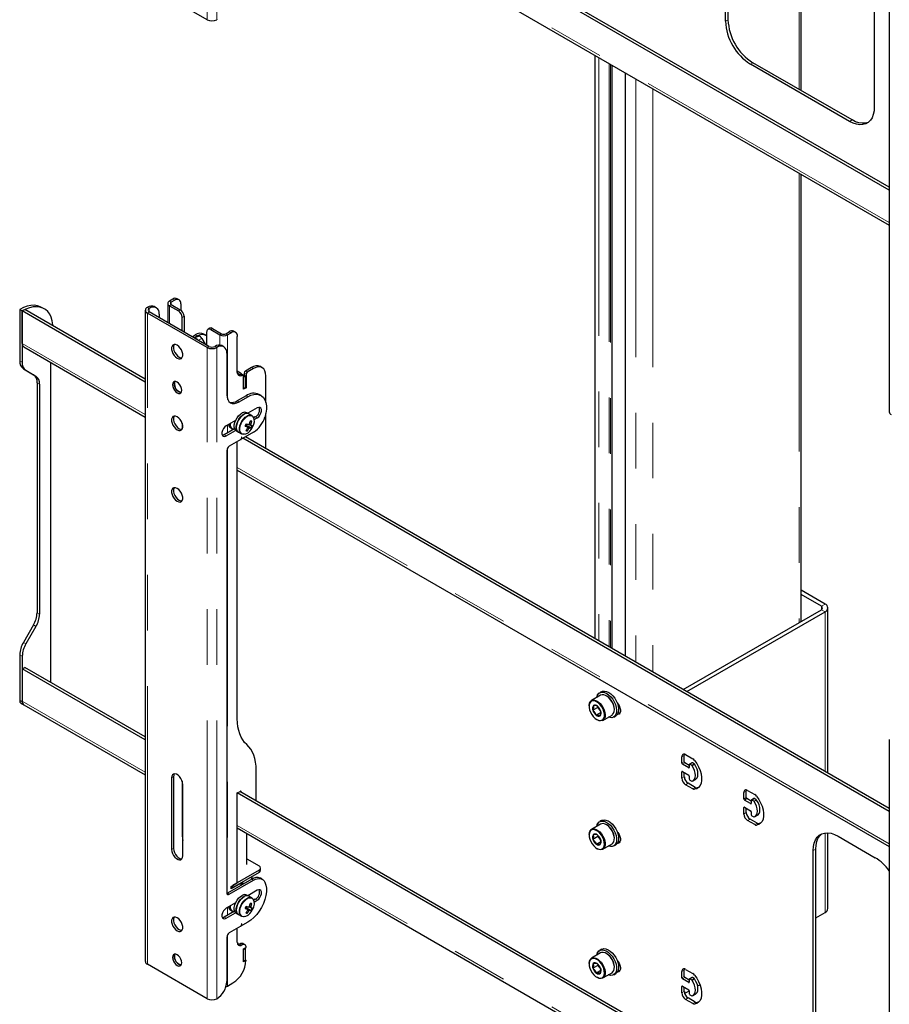
# Model space of a CAD drawing. Units: millimetres. Extents: x 0 to 420, y 0 to 297.
# Drawn here: x 305 to 325, y 243 to 265 of the extents above; entities that cross this region are included whole.
import ezdxf

# ---------------------------------------------------------------- set-up
doc = ezdxf.new("R2010")
doc.units = ezdxf.units.MM
doc.linetypes.add('PHANTOM', pattern=[12.7, 6.35, -1.27, 1.27, -1.27, 1.27, -1.27])

msp = doc.modelspace()

# ---------------------------------------------------------------- linework, layer by layer
at = {"color": 8, "linetype": 'PHANTOM', "lineweight": 18}
for p, q in [((309.615, 265.094), (309.615, 279.955)), ((309.837, 265.094), (309.837, 279.955)), ((325.178, 260.465), (310.306, 269.05)), ((323.121, 266.722), (323.121, 263.503)), ((321.443, 265.06), (321.5, 265.092)), ((318.555, 264.23), (318.555, 250.919)), ((318.791, 264.093), (318.791, 250.782)), ((318.82, 264.077), (318.82, 250.766)), ((318.848, 264.061), (318.848, 250.75)), ((322.009, 264.08), (322.065, 264.112)), ((319.159, 263.881), (319.159, 250.57)), ((319.396, 263.744), (319.396, 250.433)), ((319.786, 263.519), (319.786, 250.208)), ((324.272, 262.774), (324.328, 262.806)), ((323.121, 261.594), (323.121, 251.339)), ((308.756, 258.672), (308.798, 258.648)), ((308.798, 258.648), (308.798, 258.593)), ((308.878, 258.694), (308.835, 258.718)), ((308.253, 258.529), (308.296, 258.505)), ((308.296, 258.426), (308.253, 258.401)), ((308.253, 243.54), (308.253, 258.401)), ((308.298, 258.506), (308.256, 258.53)), ((308.296, 258.426), (308.296, 258.505)), ((308.798, 258.593), (308.756, 258.568)), ((308.756, 258.568), (308.756, 258.16)), ((308.963, 258.449), (309.005, 258.473)), ((309.09, 258.326), (309.048, 258.302)), ((309.74, 258.049), (309.698, 258.024)), ((309.905, 257.905), (309.947, 257.929)), ((310.043, 257.929), (310.085, 257.905)), ((310.122, 257.975), (310.165, 257.951)), ((308.207, 256.087), (305.399, 257.708)), ((309.332, 257.827), (309.396, 257.864)), ((309.337, 257.825), (309.419, 257.872)), ((309.387, 257.877), (309.345, 257.902)), ((309.417, 257.779), (309.494, 257.823)), ((309.905, 257.905), (309.905, 257.671)), ((310.085, 257.905), (310.085, 256.43)), ((309.615, 257.615), (309.658, 257.639)), ((309.615, 242.754), (309.615, 257.615)), ((309.795, 257.639), (309.837, 257.615)), ((309.839, 257.616), (309.797, 257.64)), ((309.837, 242.754), (309.837, 257.615)), ((305.342, 257.31), (305.399, 257.277)), ((305.425, 257.127), (305.482, 257.094)), ((310.462, 257.028), (310.504, 257.003)), ((310.49, 257.077), (310.532, 257.052)), ((310.631, 257.159), (310.674, 257.134)), ((305.655, 256.994), (305.712, 256.961)), ((305.738, 256.811), (305.795, 256.778)), ((310.38, 256.997), (310.422, 256.973)), ((310.448, 256.987), (310.431, 256.978)), ((310.306, 256.399), (310.349, 256.375)), ((310.504, 256.514), (310.547, 256.489)), ((310.716, 256.032), (310.759, 256.007)), ((310.085, 255.847), (310.085, 255.668)), ((310.009, 255.624), (310.052, 255.599)), ((310.397, 255.55), (310.418, 255.538)), ((310.407, 255.571), (310.411, 255.569)), ((310.428, 255.638), (310.445, 255.635)), ((310.085, 255.325), (310.085, 245.167)), ((325.178, 246.29), (310.306, 254.875)), ((323.63, 251.711), (323.715, 251.76)), ((323.63, 251.711), (323.63, 251.632)), ((323.715, 251.583), (323.63, 251.632)), ((305.738, 251.561), (305.795, 251.529)), ((323.715, 251.583), (323.715, 247.94)), ((305.655, 251.283), (305.712, 251.25)), ((305.425, 250.884), (305.482, 250.851)), ((305.342, 250.605), (305.399, 250.572)), ((305.342, 249.564), (305.399, 249.532)), ((308.207, 247.921), (305.399, 249.543)), ((320.446, 248.276), (320.503, 248.308)), ((320.446, 248.129), (320.503, 248.161)), ((320.46, 248.104), (320.517, 248.137)), ((320.63, 248.104), (320.687, 248.137)), ((320.672, 248.08), (320.729, 248.112)), ((320.681, 248.071), (320.737, 248.104)), ((308.85, 247.817), (308.807, 247.793)), ((320.446, 247.933), (320.46, 247.941)), ((320.446, 247.786), (320.503, 247.818)), ((320.602, 248.022), (320.616, 248.031)), ((320.531, 247.639), (320.588, 247.671)), ((310.368, 247.486), (310.397, 247.47)), ((320.694, 247.545), (320.75, 247.577)), ((320.737, 247.533), (320.794, 247.566)), ((321.86, 247.459), (321.917, 247.492)), ((321.86, 247.312), (321.917, 247.345)), ((321.874, 247.288), (321.931, 247.32)), ((322.016, 247.206), (322.03, 247.214)), ((322.044, 247.288), (322.101, 247.32)), ((322.087, 247.263), (322.143, 247.296)), ((322.095, 247.255), (322.152, 247.288)), ((321.86, 247.116), (321.874, 247.124)), ((321.86, 246.969), (321.917, 247.002)), ((325.178, 238.125), (310.306, 246.71)), ((321.945, 246.822), (322.002, 246.855)), ((322.108, 246.728), (322.165, 246.761)), ((322.152, 246.717), (322.208, 246.75)), ((309.062, 246.486), (309.048, 246.478)), ((323.715, 246.538), (323.715, 244.724)), ((308.85, 246.184), (308.807, 246.16)), ((323.444, 246.136), (323.501, 246.169)), ((310.801, 245.686), (310.801, 245.637)), ((310.634, 245.483), (310.676, 245.459)), ((310.08, 245.164), (310.122, 245.139)), ((310.716, 245.025), (310.759, 245)), ((310.085, 244.84), (310.085, 244.661)), ((310.009, 244.617), (310.052, 244.592)), ((310.397, 244.445), (310.418, 244.433)), ((310.407, 244.466), (310.411, 244.464)), ((310.428, 244.631), (310.445, 244.628)), ((310.085, 244.22), (310.085, 243.044)), ((310.363, 244.005), (310.405, 243.98)), ((320.446, 243.376), (320.503, 243.409)), ((320.446, 243.229), (320.503, 243.262)), ((320.46, 243.205), (320.517, 243.237)), ((320.602, 243.123), (320.616, 243.131)), ((320.63, 243.205), (320.687, 243.237)), ((320.672, 243.18), (320.729, 243.213)), ((320.681, 243.172), (320.737, 243.205)), ((320.446, 243.033), (320.46, 243.041)), ((320.446, 242.886), (320.503, 242.919)), ((320.531, 242.739), (320.588, 242.772)), ((320.694, 242.645), (320.75, 242.678)), ((320.737, 242.634), (320.794, 242.667))]:
    msp.add_line(p, q, dxfattribs=at)
at = {"color": 7, "linetype": 'Continuous', "lineweight": 25}
for p, q in [((325.178, 271.009), (325.178, 256.148)), ((325.178, 261.205), (310.306, 269.791)), ((325.178, 261.271), (310.363, 269.823)), ((321.443, 265.06), (321.443, 269.632)), ((321.5, 265.092), (321.5, 269.665)), ((310.306, 268.992), (325.178, 260.406)), ((324.837, 267.673), (324.837, 263.1)), ((323.166, 263.477), (323.166, 266.748)), ((309.615, 265.094), (308.253, 265.881)), ((309.839, 265.095), (309.837, 265.094)), ((318.461, 264.284), (318.461, 250.973)), ((318.854, 250.746), (318.854, 264.057)), ((324.272, 262.774), (322.009, 264.08)), ((324.328, 262.806), (322.065, 264.112)), ((319.153, 263.884), (319.153, 250.573)), ((323.166, 251.365), (323.166, 261.568)), ((308.719, 258.62), (308.719, 258.181)), ((308.835, 258.718), (308.756, 258.672)), ((308.878, 258.694), (308.798, 258.648)), ((308.978, 258.704), (308.935, 258.728)), ((309.019, 258.612), (309.019, 258.464)), ((305.342, 258.481), (305.399, 258.448)), ((305.342, 258.481), (305.342, 257.31)), ((305.399, 258.448), (305.455, 258.481)), ((308.207, 256.827), (305.399, 258.448)), ((305.399, 257.708), (305.399, 258.448)), ((305.399, 258.448), (305.399, 257.277)), ((308.207, 256.892), (305.455, 258.481)), ((305.899, 258.498), (305.842, 258.53)), ((308.207, 258.465), (308.207, 243.604)), ((308.253, 258.529), (308.256, 258.53)), ((309.615, 257.615), (308.253, 258.401)), ((308.296, 258.505), (308.298, 258.506)), ((309.658, 257.639), (308.296, 258.426)), ((308.458, 258.522), (308.416, 258.546)), ((308.524, 258.375), (308.524, 258.294)), ((308.756, 258.568), (308.963, 258.449)), ((308.798, 258.593), (309.005, 258.473)), ((309.048, 257.992), (309.048, 258.302)), ((309.09, 258.326), (309.09, 257.967)), ((309.587, 257.897), (309.545, 257.921)), ((309.613, 257.665), (309.613, 257.975)), ((309.681, 258.055), (309.638, 258.03)), ((309.698, 258.024), (309.905, 257.905)), ((309.74, 258.049), (309.947, 257.929)), ((310.043, 257.929), (310.122, 257.975)), ((310.085, 257.905), (310.165, 257.951)), ((310.265, 257.961), (310.222, 257.985)), ((309.274, 257.861), (309.345, 257.902)), ((309.316, 257.836), (309.387, 257.877)), ((309.391, 257.862), (309.331, 257.828)), ((309.391, 257.862), (309.396, 257.864)), ((309.396, 257.864), (309.419, 257.872)), ((309.494, 257.823), (309.57, 257.69)), ((310.306, 257.055), (310.306, 257.869)), ((305.435, 257.629), (308.207, 256.028)), ((309.797, 257.64), (309.795, 257.639)), ((309.839, 257.616), (309.837, 257.615)), ((309.999, 257.632), (309.957, 257.656)), ((310.066, 257.485), (310.066, 256.538)), ((306.049, 249.973), (306.049, 257.274)), ((305.425, 257.127), (305.655, 256.994)), ((305.482, 257.094), (305.712, 256.961)), ((310.462, 257.028), (310.462, 256.979)), ((310.631, 257.159), (310.49, 257.077)), ((310.674, 257.134), (310.532, 257.052)), ((310.874, 257.154), (310.831, 257.178)), ((305.738, 256.811), (305.738, 251.561)), ((310.439, 256.973), (310.397, 256.998)), ((310.49, 256.963), (310.448, 256.987)), ((310.49, 256.963), (310.448, 256.938)), ((310.448, 256.661), (310.448, 256.955)), ((310.448, 256.677), (310.448, 256.938)), ((310.49, 256.701), (310.49, 256.963)), ((310.504, 257.003), (310.504, 256.693)), ((310.957, 256.361), (310.957, 256.971)), ((305.795, 256.778), (305.795, 251.529)), ((310.49, 256.701), (310.448, 256.677)), ((310.504, 256.693), (310.448, 256.661)), ((310.49, 256.701), (310.504, 256.693)), ((310.504, 256.514), (310.306, 256.399)), ((310.349, 256.375), (310.547, 256.489)), ((310.847, 256.519), (310.804, 256.543)), ((310.57, 256.099), (310.525, 256.125)), ((310.759, 256.236), (310.546, 256.113)), ((310.267, 255.952), (310.052, 255.828)), ((310.638, 256.061), (310.57, 256.099)), ((310.635, 255.931), (310.601, 255.929)), ((310.716, 256.032), (310.678, 256.01)), ((310.691, 255.968), (310.759, 256.007)), ((310.957, 255.305), (310.957, 256.11)), ((309.048, 255.887), (309.048, 255.752)), ((310.245, 255.76), (310.009, 255.624)), ((310.052, 255.599), (310.267, 255.724)), ((310.156, 255.78), (310.193, 255.758)), ((310.285, 255.71), (310.33, 255.684)), ((310.33, 255.684), (310.398, 255.645)), ((310.676, 255.682), (310.424, 255.536)), ((310.494, 255.84), (310.507, 255.836)), ((310.507, 255.836), (310.522, 255.867)), ((310.623, 255.778), (310.507, 255.836)), ((310.529, 255.709), (310.512, 255.738)), ((310.616, 255.861), (310.585, 255.875)), ((310.387, 255.515), (310.122, 255.362)), ((310.306, 249.141), (310.306, 255.468)), ((310.4, 255.562), (310.392, 255.523)), ((310.397, 255.549), (310.42, 255.536)), ((310.415, 255.637), (310.398, 255.645)), ((310.418, 255.538), (310.411, 255.569)), ((325.178, 247.03), (310.433, 255.542)), ((325.178, 247.095), (310.49, 255.575)), ((310.066, 255.264), (310.066, 245.172)), ((310.306, 254.817), (325.178, 246.231)), ((323.715, 251.76), (323.166, 252.077)), ((323.63, 251.711), (323.166, 251.979)), ((320.475, 249.811), (323.63, 251.632)), ((323.779, 247.903), (323.779, 251.672)), ((320.559, 249.762), (323.715, 251.583)), ((305.655, 251.283), (305.425, 250.884)), ((305.712, 251.25), (305.482, 250.851)), ((305.342, 250.605), (305.342, 249.564)), ((305.399, 250.572), (305.399, 249.532)), ((305.399, 250.283), (305.455, 250.316)), ((308.207, 248.662), (305.399, 250.283)), ((305.399, 250.283), (305.399, 249.543)), ((308.207, 248.727), (305.455, 250.316)), ((318.594, 249.678), (318.384, 249.557)), ((318.617, 249.761), (318.572, 249.735)), ((318.732, 249.66), (318.724, 249.665)), ((305.375, 249.491), (305.432, 249.458)), ((305.435, 249.463), (308.207, 247.863)), ((318.33, 249.438), (318.33, 249.428)), ((318.528, 249.403), (318.415, 249.338)), ((318.53, 249.419), (318.528, 249.403)), ((318.528, 249.403), (318.597, 249.3)), ((318.598, 249.284), (318.492, 249.223)), ((318.644, 249.107), (318.854, 249.228)), ((318.892, 249.181), (318.937, 249.207)), ((318.907, 249.347), (318.907, 249.356)), ((318.506, 249.125), (318.514, 249.12)), ((325.178, 248.668), (325.178, 233.807)), ((320.446, 248.129), (320.446, 248.276)), ((320.503, 248.161), (320.503, 248.308)), ((320.531, 248.325), (320.694, 248.231)), ((320.602, 248.022), (320.46, 248.104)), ((320.616, 248.08), (320.517, 248.137)), ((320.616, 248.096), (320.616, 248.031)), ((320.677, 248.138), (320.62, 248.105)), ((320.672, 248.08), (320.63, 248.104)), ((320.729, 248.112), (320.687, 248.137)), ((308.85, 247.817), (308.85, 246.184)), ((310.736, 247.267), (310.736, 247.967)), ((320.446, 247.786), (320.446, 247.933)), ((320.46, 247.941), (320.602, 247.859)), ((320.503, 247.818), (320.503, 247.916)), ((320.616, 247.835), (320.616, 247.769)), ((308.807, 247.793), (308.807, 246.16)), ((309.048, 247.721), (309.048, 246.478)), ((309.062, 246.013), (309.062, 247.646)), ((320.694, 247.545), (320.531, 247.639)), ((320.75, 247.577), (320.588, 247.671)), ((320.63, 247.745), (320.672, 247.72)), ((320.701, 247.727), (320.758, 247.76)), ((310.306, 247.45), (310.368, 247.486)), ((325.178, 238.865), (310.306, 247.45)), ((310.306, 245.4), (310.306, 247.45)), ((325.178, 238.93), (310.363, 247.483)), ((310.397, 247.47), (310.397, 247.463)), ((320.828, 247.573), (320.794, 247.566)), ((321.86, 247.312), (321.86, 247.459)), ((321.917, 247.345), (321.917, 247.492)), ((321.945, 247.508), (322.108, 247.414)), ((322.016, 247.206), (321.874, 247.288)), ((322.03, 247.263), (321.931, 247.32)), ((322.03, 247.279), (322.03, 247.214)), ((322.091, 247.321), (322.034, 247.289)), ((322.087, 247.263), (322.044, 247.288)), ((322.143, 247.296), (322.101, 247.32)), ((321.86, 246.969), (321.86, 247.116)), ((321.874, 247.124), (322.016, 247.043)), ((321.917, 247.002), (321.917, 247.1)), ((322.03, 247.018), (322.03, 246.953)), ((322.044, 246.928), (322.087, 246.904)), ((322.116, 246.911), (322.172, 246.944)), ((318.594, 246.738), (318.384, 246.618)), ((318.617, 246.821), (318.572, 246.795)), ((318.732, 246.721), (318.724, 246.726)), ((322.108, 246.728), (321.945, 246.822)), ((322.165, 246.761), (322.002, 246.855)), ((322.242, 246.757), (322.208, 246.75)), ((310.306, 246.651), (325.178, 238.066)), ((310.525, 245.817), (310.525, 246.525)), ((318.33, 246.499), (318.33, 246.489)), ((318.532, 246.477), (318.53, 246.457)), ((323.779, 244.813), (323.779, 246.54)), ((324.01, 246.463), (324.858, 245.973)), ((318.53, 246.457), (318.417, 246.391)), ((318.598, 246.338), (318.497, 246.28)), ((318.53, 246.457), (318.596, 246.365)), ((318.644, 246.167), (318.854, 246.288)), ((318.892, 246.241), (318.937, 246.267)), ((318.907, 246.407), (318.907, 246.417)), ((318.506, 246.185), (318.514, 246.18)), ((323.444, 241.564), (323.444, 246.136)), ((323.501, 241.596), (323.501, 246.169)), ((310.525, 245.943), (310.801, 245.784)), ((310.801, 245.686), (310.193, 245.335)), ((310.801, 245.637), (310.193, 245.286)), ((310.836, 245.686), (310.836, 245.735)), ((310.634, 245.483), (310.08, 245.164)), ((310.122, 245.139), (310.676, 245.459)), ((310.165, 245.319), (310.306, 245.4)), ((310.307, 245.345), (310.165, 245.263)), ((310.301, 245.349), (310.307, 245.345)), ((310.464, 245.385), (310.438, 245.382)), ((310.578, 245.508), (310.572, 245.505)), ((310.645, 245.527), (310.645, 245.547)), ((310.876, 245.479), (310.834, 245.503)), ((310.165, 245.263), (310.165, 245.319)), ((310.193, 245.286), (310.165, 245.302)), ((310.193, 245.335), (310.193, 245.286)), ((310.57, 245.092), (310.525, 245.118)), ((310.759, 245.229), (310.546, 245.106)), ((310.573, 245.091), (310.576, 245.124)), ((310.267, 244.945), (310.052, 244.821)), ((310.638, 245.054), (310.57, 245.092)), ((310.635, 244.924), (310.601, 244.922)), ((310.716, 245.025), (310.678, 245.003)), ((310.691, 244.961), (310.759, 245)), ((310.245, 244.753), (310.009, 244.617)), ((310.052, 244.592), (310.267, 244.717)), ((310.156, 244.773), (310.193, 244.751)), ((310.285, 244.703), (310.33, 244.677)), ((310.33, 244.677), (310.398, 244.638)), ((310.494, 244.833), (310.507, 244.829)), ((310.507, 244.829), (310.522, 244.86)), ((310.623, 244.771), (310.507, 244.829)), ((310.529, 244.702), (310.512, 244.731)), ((310.616, 244.854), (310.585, 244.868)), ((323.501, 244.601), (323.715, 244.724)), ((310.4, 244.457), (310.392, 244.418)), ((310.397, 244.444), (310.42, 244.431)), ((310.415, 244.63), (310.398, 244.638)), ((310.418, 244.433), (310.411, 244.464)), ((310.547, 244.502), (310.424, 244.431)), ((310.387, 244.41), (310.122, 244.257)), ((310.306, 244.037), (310.306, 244.363)), ((310.066, 244.159), (310.066, 243.147)), ((310.475, 243.987), (310.433, 244.012)), ((310.448, 243.89), (310.504, 243.923)), ((310.49, 243.898), (310.448, 243.874)), ((310.448, 243.596), (310.448, 243.89)), ((310.448, 243.612), (310.448, 243.874)), ((310.49, 243.898), (310.475, 243.906)), ((310.49, 243.637), (310.49, 243.898)), ((318.594, 243.799), (318.384, 243.678)), ((318.617, 243.882), (318.572, 243.856)), ((318.732, 243.781), (318.724, 243.786)), ((310.49, 243.637), (310.448, 243.612)), ((310.504, 243.629), (310.448, 243.596)), ((310.49, 243.637), (310.504, 243.629)), ((318.33, 243.559), (318.33, 243.549)), ((309.615, 242.754), (308.253, 243.54)), ((318.53, 243.516), (318.417, 243.45)), ((318.598, 243.397), (318.498, 243.34)), ((318.532, 243.537), (318.53, 243.516)), ((318.53, 243.516), (318.596, 243.426)), ((318.644, 243.228), (318.854, 243.349)), ((318.892, 243.301), (318.937, 243.328)), ((318.907, 243.468), (318.907, 243.477)), ((320.446, 243.229), (320.446, 243.376)), ((320.503, 243.262), (320.503, 243.409)), ((320.531, 243.425), (320.694, 243.331)), ((310.085, 243.044), (310.207, 243.114)), ((318.506, 243.246), (318.514, 243.241)), ((320.602, 243.123), (320.46, 243.205)), ((320.616, 243.18), (320.517, 243.237)), ((320.616, 243.197), (320.616, 243.131)), ((320.677, 243.238), (320.62, 243.206)), ((320.672, 243.18), (320.63, 243.205)), ((320.729, 243.213), (320.687, 243.237)), ((320.446, 242.886), (320.446, 243.033)), ((320.46, 243.041), (320.602, 242.96)), ((320.503, 242.919), (320.503, 243.017)), ((320.51, 242.874), (320.616, 242.935)), ((320.616, 242.935), (320.616, 242.87)), ((320.807, 243.046), (320.859, 243.075)), ((309.839, 242.755), (309.837, 242.754)), ((320.694, 242.645), (320.531, 242.739)), ((320.75, 242.678), (320.588, 242.772)), ((320.63, 242.846), (320.672, 242.821)), ((320.701, 242.828), (320.758, 242.861)), ((320.828, 242.674), (320.794, 242.667))]:
    msp.add_line(p, q, dxfattribs=at)
at = {"color": 7, "linetype": 'Continuous', "lineweight": 25, "flags": 128}
for points in [[(324.837, 263.1), (324.831, 263.011), (324.814, 262.929), (324.786, 262.858), (324.747, 262.799), (324.699, 262.752), (324.642, 262.719), (324.577, 262.701), (324.507, 262.697), (324.431, 262.708), (324.352, 262.734), (324.272, 262.774)], [(324.699, 262.752), (324.699, 262.752), (324.634, 262.733), (324.563, 262.73), (324.487, 262.741), (324.409, 262.766), (324.328, 262.806)], [(305.842, 258.53), (305.811, 258.546), (305.744, 258.568), (305.671, 258.577), (305.593, 258.573), (305.512, 258.555), (305.428, 258.524), (305.342, 258.481)], [(306.103, 258.107), (306.101, 258.135), (306.085, 258.224), (306.06, 258.303), (306.025, 258.373), (305.981, 258.432), (305.928, 258.479), (305.868, 258.514), (305.801, 258.536), (305.727, 258.544), (305.65, 258.54), (305.568, 258.522), (305.484, 258.492), (305.399, 258.448)], [(309.387, 257.877), (309.442, 257.903), (309.495, 257.915), (309.544, 257.913), (309.587, 257.897), (309.613, 257.877)], [(308.934, 257.371), (308.97, 257.356), (309.003, 257.355), (309.031, 257.366), (309.05, 257.39), (309.06, 257.424), (309.06, 257.466), (309.05, 257.512), (309.031, 257.559), (309.003, 257.602), (308.97, 257.638), (308.934, 257.665), (308.899, 257.68), (308.866, 257.681), (308.838, 257.67), (308.819, 257.646), (308.808, 257.612), (308.808, 257.57), (308.819, 257.524), (308.838, 257.477), (308.866, 257.434), (308.899, 257.398), (308.934, 257.371)], [(308.868, 257.682), (308.861, 257.67), (308.851, 257.636), (308.851, 257.594), (308.861, 257.548), (308.881, 257.502), (308.908, 257.459), (308.941, 257.422), (308.977, 257.395)], [(308.977, 257.395), (309.013, 257.381), (309.043, 257.379)], [(310.422, 256.973), (310.399, 256.965), (310.377, 256.962), (310.357, 256.965), (310.339, 256.974), (310.325, 256.988), (310.315, 257.006), (310.308, 257.029), (310.306, 257.055)], [(310.36, 256.99), (310.346, 256.999), (310.309, 257.025)], [(310.957, 256.971), (310.951, 257.031), (310.935, 257.083), (310.909, 257.125), (310.874, 257.154), (310.831, 257.17), (310.782, 257.172), (310.729, 257.16), (310.674, 257.134)], [(308.934, 256.579), (308.967, 256.566), (308.997, 256.566), (309.02, 256.58), (309.035, 256.605), (309.04, 256.64), (309.035, 256.681), (309.02, 256.724), (308.997, 256.764), (308.967, 256.799), (308.934, 256.824), (308.902, 256.837), (308.872, 256.836), (308.849, 256.823), (308.834, 256.797), (308.828, 256.763), (308.834, 256.722), (308.849, 256.679), (308.872, 256.638), (308.902, 256.604), (308.934, 256.579)], [(309.027, 256.589), (309.009, 256.591), (308.977, 256.603), (308.944, 256.628), (308.914, 256.663), (308.891, 256.704), (308.876, 256.746), (308.871, 256.787), (308.876, 256.822), (308.884, 256.839)], [(310.448, 256.955), (310.447, 256.961), (310.446, 256.966), (310.443, 256.97), (310.44, 256.973), (310.437, 256.975), (310.432, 256.975), (310.427, 256.975), (310.422, 256.973)], [(308.977, 256.603), (309.01, 256.59), (309.028, 256.589)], [(310.066, 256.538), (310.071, 256.478), (310.087, 256.426), (310.113, 256.384), (310.149, 256.355), (310.191, 256.339), (310.24, 256.337), (310.293, 256.349), (310.349, 256.375)], [(310.547, 256.489), (310.616, 256.523), (310.684, 256.542), (310.748, 256.547), (310.807, 256.536), (310.859, 256.511), (310.902, 256.472), (310.935, 256.421), (310.958, 256.357), (310.969, 256.284), (310.969, 256.204), (310.958, 256.117), (310.935, 256.028)], [(310.759, 256.007), (310.793, 256.034), (310.822, 256.071), (310.844, 256.114), (310.856, 256.158), (310.856, 256.198), (310.844, 256.228), (310.822, 256.246), (310.793, 256.249), (310.759, 256.236)], [(308.934, 255.738), (308.97, 255.723), (309.003, 255.721), (309.031, 255.733), (309.05, 255.757), (309.06, 255.791), (309.06, 255.833), (309.05, 255.879), (309.031, 255.926), (309.003, 255.969), (308.97, 256.005), (308.934, 256.032), (308.899, 256.047), (308.866, 256.048), (308.838, 256.037), (308.819, 256.013), (308.808, 255.978), (308.808, 255.937), (308.819, 255.891), (308.838, 255.844), (308.866, 255.801), (308.899, 255.765), (308.934, 255.738)], [(308.868, 256.049), (308.861, 256.037), (308.851, 256.003), (308.851, 255.961), (308.861, 255.915), (308.881, 255.869), (308.908, 255.825), (308.941, 255.789), (308.977, 255.762)], [(310.285, 255.71), (310.267, 255.724), (310.247, 255.756), (310.237, 255.798), (310.237, 255.847), (310.248, 255.901), (310.269, 255.956), (310.299, 256.008), (310.335, 256.055), (310.375, 256.093), (310.418, 256.12)], [(310.57, 256.099), (310.553, 256.107), (310.517, 256.11), (310.476, 256.1), (310.433, 256.076), (310.392, 256.041), (310.354, 255.997), (310.322, 255.946), (310.299, 255.891), (310.285, 255.837), (310.281, 255.786), (310.288, 255.741), (310.305, 255.706), (310.33, 255.684)], [(310.33, 255.684), (310.312, 255.698), (310.292, 255.73), (310.282, 255.772), (310.282, 255.821), (310.293, 255.875), (310.314, 255.93), (310.344, 255.982), (310.38, 256.029), (310.421, 256.067), (310.463, 256.094)], [(310.638, 256.061), (310.663, 256.038), (310.677, 256.011)], [(308.977, 255.762), (309.013, 255.748), (309.043, 255.746)], [(310.052, 255.828), (310.018, 255.801), (309.988, 255.764), (309.966, 255.721), (309.954, 255.677), (309.954, 255.637), (309.966, 255.607), (309.988, 255.589), (310.018, 255.586), (310.052, 255.599)], [(310.489, 255.83), (310.51, 255.817), (310.535, 255.802)], [(310.493, 255.838), (310.493, 255.838), (310.495, 255.84)], [(310.595, 255.784), (310.512, 255.83), (310.495, 255.84)], [(310.535, 255.79), (310.545, 255.783), (310.57, 255.765)], [(310.57, 255.862), (310.591, 255.85), (310.62, 255.835)], [(310.009, 255.624), (309.975, 255.611), (309.963, 255.61)], [(310.411, 255.569), (310.41, 255.57), (310.409, 255.571), (310.407, 255.571), (310.405, 255.571), (310.403, 255.569), (310.402, 255.567), (310.4, 255.565), (310.4, 255.562)], [(310.467, 255.636), (310.451, 255.634), (310.415, 255.637)], [(310.424, 255.536), (310.423, 255.536), (310.422, 255.536), (310.421, 255.536), (310.42, 255.536), (310.42, 255.536), (310.419, 255.537), (310.419, 255.537), (310.418, 255.538)], [(308.934, 254.399), (308.899, 254.413), (308.866, 254.415), (308.838, 254.404), (308.819, 254.38), (308.808, 254.345), (308.808, 254.304), (308.819, 254.258), (308.838, 254.211), (308.866, 254.168), (308.899, 254.131), (308.934, 254.105), (308.97, 254.09), (309.003, 254.088), (309.031, 254.1), (309.05, 254.124), (309.06, 254.158), (309.06, 254.2), (309.05, 254.246), (309.031, 254.292), (309.003, 254.336), (308.97, 254.372), (308.934, 254.399)], [(308.868, 254.416), (308.861, 254.404), (308.851, 254.37), (308.851, 254.328), (308.861, 254.282), (308.881, 254.236), (308.908, 254.192), (308.941, 254.156), (308.977, 254.129), (309.013, 254.115), (309.043, 254.113)], [(318.509, 249.629), (318.514, 249.653), (318.532, 249.695), (318.559, 249.726), (318.595, 249.745), (318.637, 249.75), (318.683, 249.741), (318.732, 249.719), (318.78, 249.685), (318.827, 249.64), (318.869, 249.587), (318.904, 249.528), (318.932, 249.465), (318.95, 249.402), (318.958, 249.342), (318.955, 249.287), (318.942, 249.24), (318.919, 249.203), (318.888, 249.178), (318.849, 249.167), (318.805, 249.168), (318.769, 249.179)], [(318.854, 249.228), (318.868, 249.238), (318.89, 249.267), (318.904, 249.306), (318.907, 249.353), (318.901, 249.406), (318.885, 249.461), (318.861, 249.515), (318.829, 249.566), (318.791, 249.611), (318.75, 249.648), (318.707, 249.674), (318.665, 249.688), (318.627, 249.689), (318.594, 249.678)], [(318.617, 249.761), (318.64, 249.771), (318.682, 249.776), (318.728, 249.767), (318.777, 249.745), (318.826, 249.711), (318.872, 249.666), (318.914, 249.613), (318.95, 249.554), (318.977, 249.491), (318.995, 249.428), (319.003, 249.368), (319.001, 249.313), (318.988, 249.266), (318.965, 249.229), (318.937, 249.207)], [(318.33, 249.438), (318.331, 249.456), (318.34, 249.499), (318.358, 249.534), (318.384, 249.557), (318.417, 249.568), (318.456, 249.567), (318.498, 249.553), (318.541, 249.527), (318.582, 249.49), (318.619, 249.445), (318.651, 249.394), (318.676, 249.34), (318.692, 249.285), (318.698, 249.233), (318.694, 249.186), (318.681, 249.146), (318.659, 249.117), (318.629, 249.1), (318.592, 249.095), (318.552, 249.102), (318.514, 249.12)], [(318.343, 249.346), (318.363, 249.291), (318.392, 249.239), (318.427, 249.192), (318.467, 249.152), (318.509, 249.123), (318.551, 249.105), (318.59, 249.101), (318.624, 249.109), (318.652, 249.131), (318.671, 249.163), (318.68, 249.206), (318.679, 249.255), (318.669, 249.308), (318.648, 249.363), (318.62, 249.415), (318.585, 249.463), (318.545, 249.502), (318.503, 249.531), (318.461, 249.549), (318.422, 249.553), (318.387, 249.545), (318.36, 249.523), (318.341, 249.491), (318.331, 249.449), (318.332, 249.399), (318.343, 249.346)], [(318.429, 249.442), (318.429, 249.39), (318.415, 249.338)], [(318.597, 249.317), (318.563, 249.382), (318.52, 249.431)], [(318.972, 249.505), (318.988, 249.486), (319.015, 249.443), (319.035, 249.396), (319.045, 249.35), (319.045, 249.309), (319.035, 249.274), (319.015, 249.25), (318.988, 249.239), (318.972, 249.238)], [(318.415, 249.338), (318.464, 249.281), (318.492, 249.223)], [(318.583, 249.213), (318.598, 249.273), (318.597, 249.317)], [(319.032, 249.271), (319.011, 249.273), (318.993, 249.279)], [(310.521, 248.554), (310.472, 248.603), (310.429, 248.66), (310.392, 248.725), (310.361, 248.796), (310.337, 248.874), (310.32, 248.958), (310.31, 249.047), (310.306, 249.141)], [(310.736, 247.967), (310.733, 248.061), (310.722, 248.15), (310.705, 248.234), (310.681, 248.312), (310.65, 248.383), (310.613, 248.448), (310.57, 248.505), (310.521, 248.554)], [(320.503, 248.308), (320.504, 248.326), (320.506, 248.335)], [(320.681, 247.719), (320.713, 247.735), (320.737, 247.764), (320.752, 247.803), (320.757, 247.851), (320.752, 247.905), (320.737, 247.961), (320.713, 248.018), (320.681, 248.071)], [(320.737, 248.191), (320.788, 248.12), (320.83, 248.043), (320.863, 247.963), (320.886, 247.883), (320.897, 247.806), (320.897, 247.734), (320.886, 247.67), (320.863, 247.617), (320.83, 247.575), (320.788, 247.547), (320.737, 247.533)], [(320.758, 247.76), (320.769, 247.768), (320.794, 247.797), (320.809, 247.836), (320.814, 247.884), (320.809, 247.937), (320.794, 247.994), (320.769, 248.05), (320.737, 248.104)], [(309.062, 247.646), (309.057, 247.69), (309.041, 247.737), (309.018, 247.782), (308.987, 247.823), (308.953, 247.854), (308.916, 247.875), (308.882, 247.884), (308.851, 247.879), (308.827, 247.861), (308.812, 247.831), (308.807, 247.793)], [(308.868, 247.883), (308.855, 247.856), (308.85, 247.817)], [(321.917, 247.492), (321.919, 247.51), (321.921, 247.518)], [(322.152, 247.375), (322.202, 247.303), (322.244, 247.226), (322.277, 247.147), (322.3, 247.067), (322.311, 246.99), (322.311, 246.918), (322.3, 246.854), (322.277, 246.8), (322.244, 246.759), (322.202, 246.731), (322.152, 246.717)], [(322.095, 246.902), (322.127, 246.919), (322.151, 246.948), (322.166, 246.987), (322.171, 247.035), (322.166, 247.088), (322.151, 247.145), (322.127, 247.201), (322.095, 247.255)], [(322.172, 246.944), (322.184, 246.952), (322.208, 246.98), (322.223, 247.019), (322.228, 247.067), (322.223, 247.121), (322.208, 247.177), (322.184, 247.234), (322.152, 247.288)], [(318.509, 246.689), (318.511, 246.702), (318.527, 246.746), (318.552, 246.78), (318.585, 246.802), (318.626, 246.81), (318.671, 246.805), (318.72, 246.786), (318.768, 246.755), (318.816, 246.713), (318.859, 246.661), (318.896, 246.603), (318.926, 246.541), (318.946, 246.478), (318.957, 246.417), (318.957, 246.36), (318.947, 246.311), (318.926, 246.272), (318.897, 246.244), (318.859, 246.229), (318.816, 246.227), (318.769, 246.239), (318.769, 246.239)], [(318.854, 246.288), (318.874, 246.304), (318.894, 246.336), (318.905, 246.377), (318.907, 246.426), (318.898, 246.479), (318.88, 246.534), (318.854, 246.588), (318.82, 246.638), (318.782, 246.681), (318.74, 246.715), (318.697, 246.739), (318.656, 246.75), (318.618, 246.748), (318.594, 246.738)], [(318.617, 246.821), (318.631, 246.828), (318.671, 246.836), (318.716, 246.831), (318.765, 246.812), (318.814, 246.781), (318.861, 246.739), (318.904, 246.688), (318.941, 246.63), (318.971, 246.567), (318.992, 246.504), (319.002, 246.443), (319.002, 246.387), (318.992, 246.337), (318.971, 246.298), (318.942, 246.27), (318.937, 246.267)], [(309.048, 246.478), (309.053, 246.411), (309.062, 246.368)], [(318.33, 246.499), (318.331, 246.505), (318.337, 246.55), (318.353, 246.587), (318.377, 246.613), (318.409, 246.627), (318.447, 246.629), (318.488, 246.618), (318.531, 246.594), (318.572, 246.56), (318.611, 246.517), (318.644, 246.467), (318.671, 246.413), (318.689, 246.358), (318.697, 246.305), (318.696, 246.256), (318.685, 246.215), (318.665, 246.184), (318.636, 246.163), (318.601, 246.155), (318.562, 246.16), (318.519, 246.177), (318.514, 246.18)], [(318.347, 246.394), (318.369, 246.34), (318.399, 246.288), (318.436, 246.242), (318.476, 246.205), (318.518, 246.178), (318.56, 246.164), (318.598, 246.162), (318.631, 246.174), (318.657, 246.198), (318.674, 246.233), (318.681, 246.277), (318.678, 246.327), (318.665, 246.381), (318.643, 246.435), (318.612, 246.487), (318.576, 246.533), (318.535, 246.57), (318.493, 246.597), (318.452, 246.611), (318.413, 246.613), (318.38, 246.601), (318.355, 246.578), (318.338, 246.543), (318.331, 246.498), (318.334, 246.448), (318.347, 246.394)], [(318.426, 246.499), (318.429, 246.446), (318.417, 246.391)], [(318.595, 246.384), (318.559, 246.448), (318.514, 246.495)], [(318.972, 246.566), (318.988, 246.547), (319.015, 246.503), (319.035, 246.457), (319.045, 246.411), (319.045, 246.369), (319.035, 246.335), (319.015, 246.311), (318.988, 246.299), (318.972, 246.298)], [(323.444, 246.136), (323.45, 246.226), (323.467, 246.307), (323.495, 246.378), (323.534, 246.438), (323.582, 246.484), (323.639, 246.517), (323.704, 246.536), (323.775, 246.54), (323.851, 246.529), (323.929, 246.503), (324.01, 246.463)], [(323.501, 246.169), (323.507, 246.259), (323.524, 246.34), (323.552, 246.411), (323.591, 246.47), (323.639, 246.517), (323.639, 246.517)], [(318.417, 246.391), (318.467, 246.336), (318.497, 246.28)], [(318.586, 246.276), (318.598, 246.338), (318.595, 246.384)], [(319.032, 246.331), (319.011, 246.334), (318.993, 246.34)], [(308.807, 246.16), (308.812, 246.115), (308.827, 246.069), (308.851, 246.023), (308.882, 245.983), (308.916, 245.951), (308.953, 245.93), (308.987, 245.922), (309.018, 245.927), (309.041, 245.945), (309.057, 245.974), (309.062, 246.013)], [(308.85, 246.184), (308.855, 246.14), (308.87, 246.093), (308.893, 246.048), (308.924, 246.008), (308.959, 245.976), (308.995, 245.955), (309.03, 245.947), (309.043, 245.947)], [(310.447, 245.376), (310.424, 245.387), (310.382, 245.395)], [(310.418, 245.389), (310.468, 245.393), (310.482, 245.396)], [(310.935, 245.413), (310.958, 245.349), (310.969, 245.276), (310.969, 245.195), (310.958, 245.109), (310.935, 245.019), (310.902, 244.929), (310.859, 244.84), (310.807, 244.756), (310.748, 244.678), (310.684, 244.608), (310.616, 244.549), (310.547, 244.502)], [(310.676, 245.459), (310.717, 245.479), (310.757, 245.492), (310.795, 245.497), (310.831, 245.495), (310.864, 245.485), (310.892, 245.468), (310.916, 245.443), (310.935, 245.413)], [(310.08, 245.164), (310.069, 245.159), (310.067, 245.158)], [(310.759, 245), (310.793, 245.027), (310.822, 245.064), (310.844, 245.107), (310.856, 245.151), (310.856, 245.191), (310.844, 245.221), (310.822, 245.239), (310.793, 245.242), (310.759, 245.229)], [(310.285, 244.703), (310.267, 244.717), (310.247, 244.749), (310.237, 244.791), (310.237, 244.84), (310.248, 244.894), (310.269, 244.949), (310.299, 245.002), (310.335, 245.048), (310.375, 245.086), (310.418, 245.113)], [(310.57, 245.092), (310.553, 245.1), (310.517, 245.103), (310.476, 245.093), (310.433, 245.069), (310.392, 245.034), (310.354, 244.99), (310.322, 244.939), (310.299, 244.884), (310.285, 244.83), (310.281, 244.779), (310.288, 244.734), (310.305, 244.699), (310.33, 244.677)], [(310.33, 244.677), (310.312, 244.691), (310.292, 244.723), (310.282, 244.765), (310.282, 244.814), (310.293, 244.868), (310.314, 244.923), (310.344, 244.975), (310.38, 245.022), (310.421, 245.06), (310.463, 245.087)], [(310.638, 245.054), (310.663, 245.031), (310.677, 245.004)], [(310.052, 244.821), (310.018, 244.794), (309.988, 244.757), (309.966, 244.714), (309.954, 244.67), (309.954, 244.63), (309.966, 244.6), (309.988, 244.582), (310.018, 244.579), (310.052, 244.592)], [(310.489, 244.823), (310.51, 244.81), (310.535, 244.795)], [(310.493, 244.831), (310.493, 244.831), (310.495, 244.833)], [(310.595, 244.777), (310.512, 244.823), (310.495, 244.833)], [(310.535, 244.783), (310.545, 244.776), (310.57, 244.758)], [(310.57, 244.855), (310.591, 244.843), (310.62, 244.828)], [(308.934, 244.6), (308.899, 244.615), (308.866, 244.617), (308.838, 244.605), (308.819, 244.581), (308.808, 244.547), (308.808, 244.505), (308.819, 244.459), (308.838, 244.413), (308.866, 244.369), (308.899, 244.333), (308.934, 244.306), (308.97, 244.292), (309.003, 244.29), (309.031, 244.302), (309.05, 244.325), (309.06, 244.36), (309.06, 244.401), (309.05, 244.448), (309.031, 244.494), (309.003, 244.537), (308.97, 244.574), (308.934, 244.6)], [(308.868, 244.617), (308.861, 244.606), (308.851, 244.571), (308.851, 244.53), (308.861, 244.484), (308.881, 244.437), (308.908, 244.394), (308.941, 244.357), (308.977, 244.331), (309.013, 244.316), (309.043, 244.314)], [(310.009, 244.617), (309.975, 244.604), (309.963, 244.603)], [(310.411, 244.464), (310.41, 244.465), (310.409, 244.466), (310.407, 244.466), (310.405, 244.466), (310.403, 244.464), (310.402, 244.462), (310.4, 244.46), (310.4, 244.457)], [(310.467, 244.629), (310.451, 244.627), (310.415, 244.63)], [(310.424, 244.431), (310.423, 244.431), (310.422, 244.431), (310.421, 244.431), (310.42, 244.431), (310.42, 244.431), (310.419, 244.432), (310.419, 244.432), (310.418, 244.433)], [(310.339, 243.994), (310.33, 244.001), (310.308, 244.018)], [(308.934, 243.759), (308.902, 243.772), (308.872, 243.772), (308.849, 243.758), (308.834, 243.733), (308.828, 243.698), (308.834, 243.657), (308.849, 243.614), (308.872, 243.574), (308.902, 243.539), (308.934, 243.514), (308.967, 243.501), (308.997, 243.502), (309.02, 243.515), (309.035, 243.541), (309.04, 243.576), (309.035, 243.616), (309.02, 243.659), (308.997, 243.7), (308.967, 243.734), (308.934, 243.759)], [(309.028, 243.524), (309.009, 243.526), (308.977, 243.539), (308.944, 243.564), (308.914, 243.598), (308.891, 243.639), (308.876, 243.682), (308.871, 243.723), (308.876, 243.757), (308.884, 243.774)], [(308.884, 243.774), (308.876, 243.757), (308.871, 243.722), (308.876, 243.682), (308.891, 243.639), (308.914, 243.598), (308.944, 243.564), (308.977, 243.539), (309.01, 243.526), (309.028, 243.524)], [(318.509, 243.75), (318.511, 243.76), (318.526, 243.805), (318.55, 243.839), (318.584, 243.862), (318.624, 243.871), (318.669, 243.866), (318.717, 243.848), (318.766, 243.817), (318.813, 243.775), (318.857, 243.724), (318.895, 243.667), (318.925, 243.605), (318.946, 243.541), (318.957, 243.48), (318.957, 243.423), (318.947, 243.374), (318.927, 243.334), (318.898, 243.305), (318.861, 243.289), (318.818, 243.287), (318.771, 243.299), (318.769, 243.3)], [(318.854, 243.349), (318.875, 243.366), (318.895, 243.398), (318.906, 243.44), (318.907, 243.488), (318.898, 243.542), (318.879, 243.597), (318.853, 243.651), (318.819, 243.7), (318.78, 243.743), (318.738, 243.777), (318.695, 243.8), (318.654, 243.81), (318.617, 243.808), (318.594, 243.799)], [(318.617, 243.882), (318.629, 243.888), (318.669, 243.897), (318.714, 243.892), (318.763, 243.874), (318.811, 243.843), (318.859, 243.802), (318.902, 243.751), (318.94, 243.693), (318.97, 243.631), (318.991, 243.568), (319.002, 243.506), (319.003, 243.449), (318.993, 243.4), (318.972, 243.36), (318.943, 243.331), (318.937, 243.328)], [(318.33, 243.559), (318.33, 243.563), (318.336, 243.609), (318.352, 243.646), (318.376, 243.673), (318.408, 243.687), (318.445, 243.69), (318.486, 243.679), (318.529, 243.656), (318.571, 243.622), (318.61, 243.58), (318.643, 243.53), (318.67, 243.476), (318.688, 243.421), (318.697, 243.367), (318.696, 243.319), (318.686, 243.277), (318.666, 243.245), (318.638, 243.224), (318.603, 243.216), (318.563, 243.22), (318.521, 243.237), (318.514, 243.241)], [(318.347, 243.452), (318.37, 243.398), (318.401, 243.347), (318.437, 243.301), (318.478, 243.264), (318.52, 243.238), (318.562, 243.224), (318.6, 243.223), (318.632, 243.235), (318.658, 243.259), (318.674, 243.295), (318.681, 243.339), (318.678, 243.39), (318.664, 243.444), (318.641, 243.498), (318.611, 243.549), (318.574, 243.595), (318.534, 243.632), (318.491, 243.658), (318.45, 243.672), (318.412, 243.673), (318.379, 243.661), (318.354, 243.637), (318.337, 243.601), (318.331, 243.557), (318.334, 243.506), (318.347, 243.452)], [(318.425, 243.559), (318.428, 243.505), (318.417, 243.45)], [(318.594, 243.446), (318.559, 243.509), (318.514, 243.556)], [(318.972, 243.626), (318.988, 243.607), (319.015, 243.564), (319.035, 243.517), (319.045, 243.471), (319.045, 243.429), (319.035, 243.395), (319.015, 243.371), (318.988, 243.36), (318.972, 243.359)], [(318.417, 243.45), (318.468, 243.395), (318.498, 243.34)], [(318.587, 243.337), (318.598, 243.4), (318.594, 243.446)], [(319.032, 243.391), (319.011, 243.394), (318.993, 243.4)], [(320.503, 243.409), (320.504, 243.427), (320.506, 243.435)], [(320.681, 242.819), (320.713, 242.836), (320.737, 242.865), (320.752, 242.904), (320.757, 242.952), (320.752, 243.005), (320.737, 243.062), (320.713, 243.119), (320.681, 243.172)], [(320.737, 243.292), (320.788, 243.221), (320.83, 243.144), (320.863, 243.064), (320.886, 242.984), (320.897, 242.907), (320.897, 242.835), (320.886, 242.771), (320.863, 242.718), (320.83, 242.676), (320.788, 242.648), (320.737, 242.634)], [(320.758, 242.861), (320.769, 242.869), (320.794, 242.897), (320.809, 242.937), (320.814, 242.984), (320.809, 243.038), (320.794, 243.095), (320.769, 243.151), (320.737, 243.205)], [(310.046, 243.028), (310.066, 243.035), (310.085, 243.044)]]:
    msp.add_lwpolyline(points, dxfattribs=at)
at = {"color": 8, "linetype": 'PHANTOM', "lineweight": 18, "flags": 128}
for points in [[(310.398, 255.645), (310.384, 255.654), (310.362, 255.684), (310.35, 255.724), (310.348, 255.772), (310.357, 255.825), (310.376, 255.88), (310.404, 255.933), (310.439, 255.981), (310.479, 256.021), (310.521, 256.051), (310.564, 256.068), (310.603, 256.071), (310.637, 256.061), (310.638, 256.061)], [(310.664, 256.031), (310.643, 256.049), (310.61, 256.058), (310.572, 256.055), (310.532, 256.039), (310.491, 256.01), (310.452, 255.971), (310.418, 255.925), (310.391, 255.873), (310.373, 255.82), (310.364, 255.768), (310.366, 255.722), (310.378, 255.683), (310.399, 255.655), (310.428, 255.638), (310.428, 255.638)], [(310.398, 244.638), (310.384, 244.647), (310.362, 244.677), (310.35, 244.717), (310.348, 244.765), (310.357, 244.818), (310.376, 244.873), (310.404, 244.926), (310.439, 244.974), (310.479, 245.014), (310.521, 245.044), (310.564, 245.061), (310.603, 245.064), (310.637, 245.054), (310.638, 245.054)], [(310.664, 245.024), (310.643, 245.042), (310.61, 245.052), (310.572, 245.048), (310.532, 245.032), (310.491, 245.003), (310.452, 244.964), (310.418, 244.918), (310.391, 244.866), (310.373, 244.813), (310.364, 244.762), (310.366, 244.715), (310.378, 244.676), (310.399, 244.648), (310.428, 244.631), (310.428, 244.631)]]:
    msp.add_lwpolyline(points, dxfattribs=at)
at = {"color": 7, "linetype": 'Continuous', "lineweight": 25}
for centre, radius, start, end in [((309.726, 265.308), 0.241, 242.6097, 297.3903), ((322.667, 265.113), 1.225, 182.4873, 237.5127), ((322.723, 265.145), 1.225, 182.4873, 237.5127), ((308.776, 258.62), 0.0557, 110.7834, 249.2166), ((308.809, 258.62), 0.0295, 110.7834, 249.2166), ((308.894, 258.636), 0.101, 65.6929, 125.6176), ((308.933, 258.626), 0.0873, 350.786, 129.2033), ((308.278, 258.465), 0.0685, 110.7834, 249.2166), ((308.349, 258.4), 0.161, 65.6929, 125.6176), ((308.311, 258.465), 0.0423, 110.7834, 249.2166), ((308.386, 258.398), 0.14, 350.786, 129.2033), ((308.863, 258.293), 0.184, 2.6055, 57.3945), ((308.906, 258.318), 0.184, 2.6055, 57.3945), ((309.462, 257.738), 0.201, 65.6929, 125.6176), ((309.665, 257.984), 0.0524, 50.7967, 189.214), ((309.705, 258), 0.0604, 54.3824, 114.3071), ((309.995, 258.022), 0.104, 242.6097, 297.3903), ((310.181, 257.893), 0.101, 65.6929, 125.6176), ((310.22, 257.883), 0.0873, 350.786, 129.2033), ((305.484, 257.699), 0.0856, 173.7012, 234.9867), ((309.336, 257.749), 0.0746, 31.6792, 88.3262), ((309.422, 257.795), 0.0772, 21.5332, 92.3124), ((309.995, 258.079), 0.196, 242.6097, 297.3903), ((309.726, 257.829), 0.241, 242.6097, 297.3903), ((309.726, 257.771), 0.149, 242.6097, 297.3903), ((309.891, 257.51), 0.161, 65.6929, 125.6176), ((309.928, 257.508), 0.14, 350.786, 129.2033), ((305.543, 257.29), 0.201, 174.3796, 234.302), ((305.599, 257.257), 0.201, 174.3796, 234.302), ((311.039, 258.003), 1.176, 231.4142, 239.7749), ((310.523, 257.025), 0.0615, 122.6055, 177.3945), ((310.566, 257.001), 0.0615, 122.6055, 177.3945), ((310.749, 256.995), 0.201, 65.6929, 125.6176), ((305.538, 256.83), 0.201, 354.3796, 54.302), ((305.595, 256.798), 0.201, 354.3796, 54.302), ((309.074, 256.778), 0.2, 162.3907, 240.8793), ((310.336, 257.085), 0.0979, 263.9073, 296.6942), ((310.389, 256.981), 0.0183, 63.7701, 119.0582), ((310.185, 256.573), 0.212, 254.5714, 304.8023), ((310.68, 256.266), 0.304, 65.9348, 125.3757), ((310.476, 256.024), 0.113, 64.2167, 121.2323), ((310.629, 256.193), 0.184, 298.2645, 17.7382), ((325.256, 256.155), 0.0789, 185.6948, 245.6253), ((310.521, 255.998), 0.113, 64.2167, 121.2323), ((310.12, 256.034), 0.492, 340.7019, 349.0942), ((310.474, 255.458), 0.499, 71.195, 75.0256), ((310.152, 256.024), 0.492, 340.7019, 349.0942), ((310.482, 255.924), 0.212, 326.8598, 30.4474), ((310.339, 256.205), 0.623, 302.8251, 343.432), ((310.216, 255.87), 0.108, 185.2968, 236.5889), ((310.255, 255.859), 0.115, 169.211, 254.4621), ((310.425, 255.865), 0.231, 274.8572, 330.7368), ((309.746, 256.205), 0.832, 332.497, 336.3856), ((311.04, 257.266), 1.549, 248.9593, 250.9618), ((310.436, 255.9), 0.0821, 316.5276, 338.6329), ((310.154, 256.014), 0.453, 319.2448, 328.1216), ((310.578, 255.929), 0.226, 248.8726, 257.3479), ((311.065, 257.317), 1.549, 248.9593, 250.9618), ((310.186, 256.004), 0.453, 319.2448, 328.1216), ((310.58, 255.794), 0.0459, 170.0455, 204.1926), ((310.611, 255.809), 0.0678, 113.1072, 139.3481), ((310.544, 255.828), 0.0678, 293.1072, 319.3481), ((310.652, 256.005), 0.228, 255.4711, 262.6642), ((310.574, 255.842), 0.0459, 350.0455, 24.1926), ((310.677, 256.056), 0.228, 255.4711, 262.6642), ((310.279, 255.974), 0.396, 330.352, 338.5307), ((310.298, 255.98), 0.4, 325.3597, 334.6457), ((310.38, 255.525), 0.0125, 302.9343, 348.9342), ((310.189, 255.259), 0.123, 122.6055, 177.3945), ((323.615, 251.672), 0.0423, 290.7834, 69.2166), ((323.682, 251.672), 0.0947, 290.7834, 69.2166), ((305.161, 251.581), 0.577, 328.8563, 358.0435), ((305.218, 251.548), 0.577, 328.8563, 358.0435), ((305.919, 250.585), 0.577, 148.8563, 178.0435), ((305.976, 250.553), 0.577, 148.8563, 178.0435), ((318.594, 249.647), 0.0873, 112.4042, 191.7351), ((318.531, 249.342), 0.376, 2.2256, 57.7691), ((305.418, 249.555), 0.0767, 172.7442, 235.9436), ((305.481, 249.532), 0.0832, 172.7442, 235.9436), ((305.468, 249.52), 0.0701, 170.5673, 260.0218), ((318.509, 249.378), 0.103, 141.5806, 203.0747), ((318.468, 249.381), 0.0723, 44.1057, 122.692), ((318.453, 249.249), 0.194, 69.7252, 97.0725), ((318.381, 249.255), 0.224, 16.0345, 51.8272), ((318.63, 249.4), 0.224, 196.0345, 231.8272), ((318.516, 249.031), 0.194, 69.7252, 97.0725), ((318.544, 249.274), 0.0723, 224.1057, 302.692), ((318.502, 249.276), 0.103, 321.5806, 23.0747), ((320.498, 248.284), 0.0524, 50.7967, 189.214), ((320.477, 248.13), 0.0307, 182.6055, 237.3945), ((320.533, 248.163), 0.0307, 182.6055, 237.3945), ((320.624, 248.097), 0.00873, 50.7967, 189.214), ((320.658, 248.056), 0.0274, 33.7071, 58.4996), ((320.681, 248.129), 0.0101, 54.3824, 114.3071), ((320.612, 248.096), 0.157, 37.3432, 58.8369), ((320.715, 248.089), 0.0274, 33.7071, 58.4996), ((320.455, 247.934), 0.00873, 50.7967, 189.214), ((320.687, 247.827), 0.184, 182.6055, 237.3945), ((320.607, 248.029), 0.00873, 230.7967, 9.214), ((320.585, 247.833), 0.0307, 2.6055, 57.3945), ((320.63, 247.794), 0.184, 182.6055, 237.3945), ((320.647, 247.771), 0.0307, 182.6055, 237.3945), ((320.679, 247.73), 0.0111, 236.3023, 281.9201), ((310.379, 247.472), 0.0175, 350.786, 129.2033), ((320.733, 247.606), 0.0726, 237.473, 273.6993), ((320.789, 247.638), 0.0726, 237.473, 273.6993), ((321.912, 247.468), 0.0524, 50.7967, 189.214), ((322.027, 247.279), 0.157, 37.3432, 58.8369), ((321.891, 247.314), 0.0307, 182.6055, 237.3945), ((321.948, 247.346), 0.0307, 182.6055, 237.3945), ((322.021, 247.213), 0.00873, 230.7967, 9.214), ((322.039, 247.281), 0.00873, 50.7967, 189.214), ((322.072, 247.24), 0.0274, 33.7071, 58.4996), ((322.095, 247.312), 0.0101, 54.3824, 114.3071), ((322.129, 247.272), 0.0274, 33.7071, 58.4996), ((321.869, 247.118), 0.00873, 50.7967, 189.214), ((322.045, 246.978), 0.184, 182.6055, 237.3945), ((322.101, 247.01), 0.184, 182.6055, 237.3945), ((321.999, 247.017), 0.0307, 2.6055, 57.3945), ((322.061, 246.954), 0.0307, 182.6055, 237.3945), ((318.594, 246.707), 0.0873, 112.4028, 191.7352), ((318.531, 246.402), 0.377, 2.2948, 57.6999), ((322.093, 246.913), 0.0111, 236.3023, 281.9201), ((322.147, 246.789), 0.0726, 237.473, 273.6993), ((322.204, 246.822), 0.0726, 237.473, 273.6993), ((318.518, 246.437), 0.111, 146.3357, 204.4286), ((318.468, 246.446), 0.0674, 46.3359, 128.9591), ((318.462, 246.301), 0.201, 74.8892, 100.4058), ((318.384, 246.317), 0.221, 17.6693, 53.848), ((318.627, 246.458), 0.221, 197.6693, 233.848), ((318.533, 246.082), 0.201, 74.8892, 100.4058), ((318.544, 246.329), 0.0674, 226.3359, 308.9591), ((318.493, 246.338), 0.111, 326.3357, 24.4286), ((324.28, 245.035), 1.102, 35.495, 58.3755), ((310.783, 245.735), 0.0524, 290.7834, 69.2166), ((310.776, 245.692), 0.0604, 294.3747, 354.3052), ((310.411, 245.145), 0.226, 83.5864, 117.4675), ((310.557, 245.528), 0.0882, 328.967, 359.268), ((310.751, 245.323), 0.199, 65.3074, 126.003), ((310.1, 245.166), 0.0349, 170.786, 309.2033), ((310.476, 245.017), 0.113, 64.2167, 121.2323), ((310.629, 245.187), 0.184, 298.3422, 17.3295), ((310.521, 244.991), 0.113, 64.2167, 121.2323), ((310.12, 245.027), 0.492, 340.7019, 349.0942), ((310.474, 244.451), 0.499, 71.195, 75.0256), ((310.152, 245.017), 0.492, 340.7019, 349.0942), ((310.482, 244.917), 0.212, 326.8598, 30.4474), ((310.216, 244.863), 0.108, 185.2968, 236.5889), ((310.255, 244.852), 0.115, 169.211, 254.4621), ((310.425, 244.858), 0.231, 274.8572, 330.7368), ((309.746, 245.198), 0.832, 332.497, 336.3856), ((311.04, 246.259), 1.549, 248.9593, 250.9618), ((310.436, 244.893), 0.0821, 316.5276, 338.6329), ((310.154, 245.007), 0.453, 319.2448, 328.1216), ((310.578, 244.922), 0.226, 248.8726, 257.3479), ((311.065, 246.31), 1.549, 248.9593, 250.9618), ((310.186, 244.997), 0.453, 319.2448, 328.1216), ((310.58, 244.787), 0.0459, 170.0455, 204.1926), ((310.611, 244.802), 0.0678, 113.1072, 139.3481), ((310.544, 244.821), 0.0678, 293.1072, 319.3481), ((310.652, 244.998), 0.228, 255.4711, 262.6642), ((310.574, 244.835), 0.0459, 350.0455, 24.1926), ((310.677, 245.049), 0.228, 255.4711, 262.6642), ((310.279, 244.967), 0.396, 330.352, 338.5307), ((310.298, 244.973), 0.4, 325.3597, 334.6457), ((323.67, 244.824), 0.109, 294.3747, 354.3052), ((310.189, 244.154), 0.123, 122.6055, 177.3945), ((310.38, 244.42), 0.0125, 302.9343, 348.9342), ((310.367, 244.028), 0.0611, 170.786, 309.2033), ((310.316, 244.078), 0.0866, 270.5963, 302.4081), ((310.404, 243.947), 0.0704, 65.6929, 125.6176), ((310.444, 243.933), 0.0611, 350.786, 129.2033), ((318.594, 243.768), 0.0873, 112.4053, 191.735), ((318.53, 243.462), 0.377, 2.3042, 57.6904), ((308.286, 243.612), 0.0789, 185.6948, 245.6253), ((309.859, 243.658), 0.645, 302.6055, 357.3945), ((318.52, 243.498), 0.113, 147.1521, 204.6657), ((318.468, 243.508), 0.0666, 46.7689, 130.0961), ((318.464, 243.359), 0.203, 75.8663, 100.9988), ((318.385, 243.378), 0.22, 17.9556, 54.219), ((318.627, 243.518), 0.22, 197.9556, 234.219), ((318.537, 243.14), 0.203, 75.8663, 100.9988), ((318.544, 243.388), 0.0666, 226.7689, 310.0961), ((318.492, 243.398), 0.113, 327.1521, 24.6657), ((320.498, 243.385), 0.0524, 50.7967, 189.214), ((320.612, 243.197), 0.157, 37.3432, 58.8369), ((309.574, 243.169), 0.492, 302.6055, 357.3945), ((320.477, 243.231), 0.0307, 182.6055, 237.3945), ((320.533, 243.263), 0.0307, 182.6055, 237.3945), ((320.607, 243.13), 0.00873, 230.7967, 9.214), ((320.624, 243.198), 0.00873, 50.7967, 189.214), ((320.658, 243.157), 0.0274, 33.7071, 58.4996), ((320.681, 243.229), 0.0101, 54.3824, 114.3071), ((320.715, 243.19), 0.0274, 33.7071, 58.4996), ((320.455, 243.035), 0.00873, 50.7967, 189.214), ((320.63, 242.895), 0.184, 182.6055, 237.3945), ((320.687, 242.927), 0.184, 182.6055, 237.3945), ((320.585, 242.934), 0.0307, 2.6055, 57.3945), ((320.647, 242.871), 0.0307, 182.6055, 237.3945), ((309.726, 242.968), 0.241, 242.6097, 297.3903), ((320.679, 242.83), 0.0111, 236.3023, 281.9201), ((320.733, 242.707), 0.0726, 237.473, 273.6993), ((320.789, 242.739), 0.0726, 237.473, 273.6993)]:
    msp.add_arc(centre, radius, start, end, dxfattribs=at)

doc.saveas('drawing.dxf')
